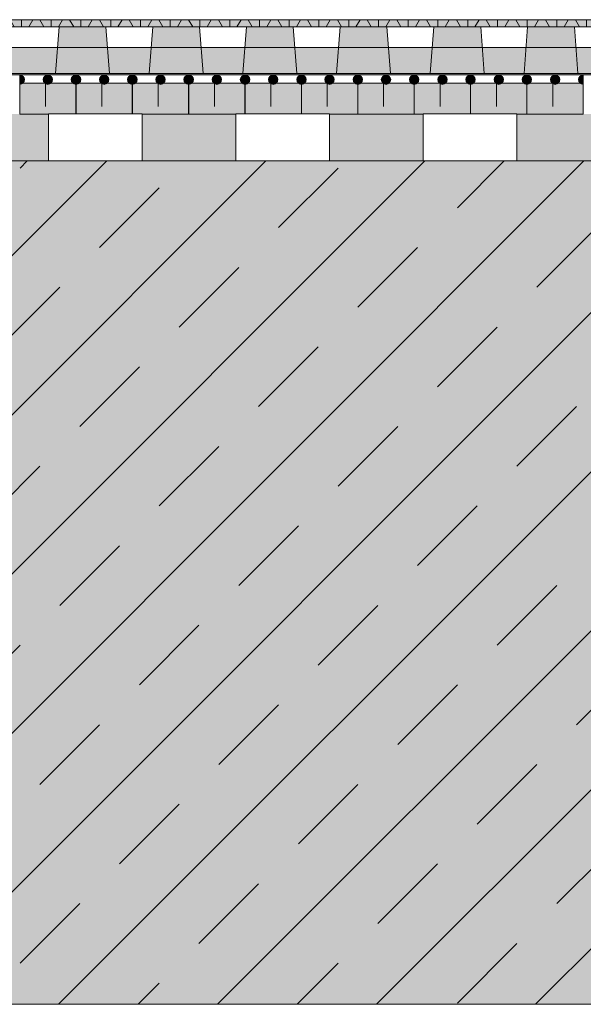
# Model space of a CAD drawing. Units: centimetres. Extents: x -69 to 134, y -488 to -358.
# Drawn here: x 51 to 63, y -488 to -467 of the extents above; entities that cross this region are included whole.
import ezdxf

# ---------------------------------------------------------------- set-up
doc = ezdxf.new("R2010")
doc.units = ezdxf.units.CM
doc.layers.get('0').update_dxf_attribs({"lineweight": 18})
for name, color, linetype, lineweight in [('Keine', 7, 'Continuous', 18), ('Layout-Rahmen', 7, 'Continuous', 18), ('OG_Decke-Unterkonstruktion', 7, 'Continuous', 18), ('OG_FKD', 7, 'Continuous', 18), ('OG_Kombikontrollschacht-Schnitt', 7, 'Continuous', 13), ('OG_Layout-Beschriftung', 7, 'Continuous', 18), ('OG_Vliese-Filtervlies', 7, 'Continuous', 18)]:
    doc.layers.add(name, color=color, linetype=linetype, lineweight=lineweight)

# ---------------------------------------------------------------- blocks, each defined once
blk = doc.blocks.new('Gruppe-5')
at = {"color": 255, "lineweight": 5}
blk.add_wipeout([(118.789, -2.226), (118.789, -1.226), (18.789, -1.226), (18.789, -2.226)], dxfattribs=at).dxf.layer = 'OG_FKD'
at = {"layer": 'OG_FKD', "linetype": 'Continuous', "lineweight": 0}
for points in [[(39.017, -1.226), (40.017, -1.226), (40.092, -2.226), (38.942, -2.226)], [(41.017, -1.226), (42.017, -1.226), (42.092, -2.226), (40.942, -2.226)], [(44.017, -1.226), (43.017, -1.226), (42.942, -2.226), (44.092, -2.226)], [(46.017, -1.226), (45.017, -1.226), (44.942, -2.226), (46.092, -2.226)], [(47.017, -1.226), (48.017, -1.226), (48.092, -2.226), (46.942, -2.226)], [(50.017, -1.226), (49.017, -1.226), (48.942, -2.226), (50.092, -2.226)]]:
    blk.add_hatch(color=250, dxfattribs=at).paths.add_polyline_path(points)
at = {"layer": 'OG_Kombikontrollschacht-Schnitt', "linetype": 'Continuous', "lineweight": 0, "true_color": 0x555555}
blk.add_hatch(color=251, dxfattribs=at).paths.add_polyline_path([(18.789, -2.226), (118.789, -2.226), (118.789, -2.256), (18.789, -2.256)])
at = {"layer": 'OG_Vliese-Filtervlies', "linetype": 'Continuous', "lineweight": 0, "true_color": 0xf7eee6}
blk.add_hatch(color=7, dxfattribs=at).paths.add_polyline_path([(118.789, -1.226), (118.789, -1.076), (18.789, -1.076), (18.789, -1.226)])
at = {"layer": 'OG_Vliese-Filtervlies', "linetype": 'Continuous', "lineweight": 5}
h = blk.add_hatch(dxfattribs=at)
h.set_pattern_fill('Filtervlies', style=0, pattern_type=2)
h.set_pattern_definition([(90, (0, 0), (0.635, -1e-12), []), (60, (0, 0), (0.635, -1e-12), []), (-60, (0, 0), (0.635, -1e-12), [])])
h.paths.add_polyline_path([(118.789, -1.226), (118.789, -1.076), (18.789, -1.076), (18.789, -1.226)])
at = {"layer": 'OG_Vliese-Filtervlies', "linetype": 'Continuous', "lineweight": 0, "transparency": 33554508}
blk.add_hatch(color=4, dxfattribs=at).paths.add_polyline_path([(18.789, -1.67), (118.789, -1.67), (118.789, -2.226), (18.789, -2.226)])
at = {"layer": 'OG_FKD', "lineweight": 5, "flags": 128}
for points in [[(118.789, -2.226), (118.789, -1.226), (18.789, -1.226), (18.789, -2.226)], [(39.017, -1.226), (40.017, -1.226), (40.092, -2.226), (38.942, -2.226)], [(41.017, -1.226), (42.017, -1.226), (42.092, -2.226), (40.942, -2.226)], [(44.017, -1.226), (43.017, -1.226), (42.942, -2.226), (44.092, -2.226)], [(46.017, -1.226), (45.017, -1.226), (44.942, -2.226), (46.092, -2.226)], [(47.017, -1.226), (48.017, -1.226), (48.092, -2.226), (46.942, -2.226)], [(50.017, -1.226), (49.017, -1.226), (48.942, -2.226), (50.092, -2.226)]]:
    blk.add_lwpolyline(points, close=True, dxfattribs=at)
at = {"layer": 'OG_Kombikontrollschacht-Schnitt', "lineweight": 5, "flags": 128}
blk.add_lwpolyline([(18.789, -2.226), (118.789, -2.226), (118.789, -2.256), (18.789, -2.256)], close=True, dxfattribs=at)
at = {"layer": 'OG_Vliese-Filtervlies', "color": 4, "lineweight": 5}
blk.add_line((18.789, -1.67), (118.789, -1.67), dxfattribs=at)
at = {"layer": 'OG_Vliese-Filtervlies', "lineweight": 5, "flags": 128}
blk.add_lwpolyline([(118.789, -1.226), (118.789, -1.076), (18.789, -1.076), (18.789, -1.226)], close=True, dxfattribs=at)
blk = doc.blocks.new('*U41')
at = {"layer": 'Layout-Rahmen', "color": 7, "lineweight": 5, "transparency": 33554687}
for p, q in [((39.378, -3.089), (38.177, -3.089)), ((40.582, -3.089), (39.38, -3.089)), ((41.785, -3.089), (40.583, -3.089)), ((42.988, -3.089), (41.786, -3.089)), ((44.191, -3.089), (42.99, -3.089)), ((45.394, -3.089), (44.193, -3.089)), ((46.598, -3.089), (45.396, -3.089)), ((47.801, -3.089), (46.599, -3.089)), ((49.004, -3.089), (47.802, -3.089)), ((50.207, -3.089), (49.005, -3.089))]:
    blk.add_line(p, q, dxfattribs=at)
at = {"color": 255, "linetype": 'Continuous', "lineweight": 5, "transparency": 33554687}
blk.add_wipeout([(50.208, -2.432), (49.005, -2.432), (49.005, -2.256), (50.208, -2.256)], dxfattribs=at).dxf.layer = 'OG_Vliese-Filtervlies'
at = {"layer": 'Keine', "linetype": 'Continuous', "lineweight": 0, "transparency": 33554687}
h = blk.add_hatch(color=7, dxfattribs=at)
edge = h.paths.add_edge_path()
edge.add_line((49.005, -2.256), (49.005, -2.456))
edge.add_arc((49.005, -2.356), 0.1, 270.0006, 449.9994)
edge.add_line((49.005, -2.256), (49.005, -2.256))
h = blk.add_hatch(color=7, dxfattribs=at)
edge = h.paths.add_edge_path()
edge.add_arc((49.605, -2.356), 0.1, 0, 360)
h = blk.add_hatch(color=7, dxfattribs=at)
edge = h.paths.add_edge_path()
edge.add_line((50.205, -2.256), (50.205, -2.456))
edge.add_arc((50.205, -2.356), 0.1, 90.0006, 269.9994, ccw=False)
edge.add_line((50.205, -2.256), (50.205, -2.256))
at = {"layer": 'OG_Layout-Beschriftung', "linetype": 'Continuous', "lineweight": 0, "true_color": 0xf0e1ff, "transparency": 33554687}
blk.add_hatch(color=7, dxfattribs=at).paths.add_polyline_path([(50.205, -3.089), (49.005, -3.089), (49.005, -2.432), (50.205, -2.432)])
at = {"color": 7, "linetype": 'Continuous', "lineweight": 5, "transparency": 33554687}
blk.add_line((49.555, -2.932), (49.555, -2.432), dxfattribs=at)
at = {"layer": 'Keine', "color": 7, "linetype": 'Continuous', "lineweight": 5, "transparency": 33554687}
blk.add_line((50.206, -2.256), (49.005, -2.256), dxfattribs=at)
at = {"layer": 'Keine', "color": 7, "linetype": 'Continuous', "lineweight": 5, "transparency": 33554687, "flags": 128}
for points in [[(49.005, -2.256), (49.005, -2.456, 0.999989), (49.005, -2.256)], [(50.205, -2.256), (50.205, -2.456, -0.999989), (50.205, -2.256)]]:
    blk.add_lwpolyline(points, format="xyb", close=True, dxfattribs=at)
at = {"layer": 'Keine', "color": 7, "linetype": 'Continuous', "lineweight": 5, "transparency": 33554687}
blk.add_circle((49.605, -2.356), 0.1, dxfattribs=at)
at = {"layer": 'OG_Layout-Beschriftung', "color": 7, "lineweight": 5, "transparency": 33554687, "flags": 128}
blk.add_lwpolyline([(50.205, -3.089), (49.005, -3.089), (49.005, -2.432), (50.205, -2.432)], close=True, dxfattribs=at)
at = {"color": 255, "linetype": 'Continuous', "lineweight": 5, "transparency": 33554687}
blk.add_wipeout([(49.005, -2.432), (47.802, -2.432), (47.802, -2.256), (49.005, -2.256)], dxfattribs=at).dxf.layer = 'OG_Vliese-Filtervlies'
at = {"layer": 'Keine', "linetype": 'Continuous', "lineweight": 0, "transparency": 33554687}
h = blk.add_hatch(color=7, dxfattribs=at)
edge = h.paths.add_edge_path()
edge.add_line((47.802, -2.256), (47.802, -2.456))
edge.add_arc((47.802, -2.356), 0.1, 270.0006, 449.9994)
edge.add_line((47.802, -2.256), (47.802, -2.256))
h = blk.add_hatch(color=7, dxfattribs=at)
edge = h.paths.add_edge_path()
edge.add_arc((48.402, -2.356), 0.1, 0, 360)
h = blk.add_hatch(color=7, dxfattribs=at)
edge = h.paths.add_edge_path()
edge.add_line((49.002, -2.256), (49.002, -2.456))
edge.add_arc((49.002, -2.356), 0.1, 90.0006, 269.9994, ccw=False)
edge.add_line((49.002, -2.256), (49.002, -2.256))
at = {"layer": 'OG_Layout-Beschriftung', "linetype": 'Continuous', "lineweight": 0, "true_color": 0xf0e1ff, "transparency": 33554687}
blk.add_hatch(color=7, dxfattribs=at).paths.add_polyline_path([(49.002, -3.089), (47.802, -3.089), (47.802, -2.432), (49.002, -2.432)])
at = {"color": 7, "linetype": 'Continuous', "lineweight": 5, "transparency": 33554687}
blk.add_line((48.352, -2.932), (48.352, -2.432), dxfattribs=at)
at = {"layer": 'Keine', "color": 7, "linetype": 'Continuous', "lineweight": 5, "transparency": 33554687}
blk.add_line((49.003, -2.256), (47.802, -2.256), dxfattribs=at)
at = {"layer": 'Keine', "color": 7, "linetype": 'Continuous', "lineweight": 5, "transparency": 33554687, "flags": 128}
for points in [[(47.802, -2.256), (47.802, -2.456, 0.999989), (47.802, -2.256)], [(49.002, -2.256), (49.002, -2.456, -0.999989), (49.002, -2.256)]]:
    blk.add_lwpolyline(points, format="xyb", close=True, dxfattribs=at)
at = {"layer": 'Keine', "color": 7, "linetype": 'Continuous', "lineweight": 5, "transparency": 33554687}
blk.add_circle((48.402, -2.356), 0.1, dxfattribs=at)
at = {"layer": 'OG_Layout-Beschriftung', "color": 7, "lineweight": 5, "transparency": 33554687, "flags": 128}
blk.add_lwpolyline([(49.002, -3.089), (47.802, -3.089), (47.802, -2.432), (49.002, -2.432)], close=True, dxfattribs=at)
at = {"color": 255, "linetype": 'Continuous', "lineweight": 5, "transparency": 33554687}
blk.add_wipeout([(47.802, -2.432), (46.599, -2.432), (46.599, -2.256), (47.802, -2.256)], dxfattribs=at).dxf.layer = 'OG_Vliese-Filtervlies'
at = {"layer": 'Keine', "linetype": 'Continuous', "lineweight": 0, "transparency": 33554687}
h = blk.add_hatch(color=7, dxfattribs=at)
edge = h.paths.add_edge_path()
edge.add_line((46.599, -2.256), (46.599, -2.456))
edge.add_arc((46.599, -2.356), 0.1, 270.0006, 449.9994)
edge.add_line((46.599, -2.256), (46.599, -2.256))
h = blk.add_hatch(color=7, dxfattribs=at)
edge = h.paths.add_edge_path()
edge.add_arc((47.199, -2.356), 0.1, 0, 360)
h = blk.add_hatch(color=7, dxfattribs=at)
edge = h.paths.add_edge_path()
edge.add_line((47.799, -2.256), (47.799, -2.456))
edge.add_arc((47.799, -2.356), 0.1, 90.0006, 269.9994, ccw=False)
edge.add_line((47.799, -2.256), (47.799, -2.256))
at = {"layer": 'OG_Layout-Beschriftung', "linetype": 'Continuous', "lineweight": 0, "true_color": 0xf0e1ff, "transparency": 33554687}
blk.add_hatch(color=7, dxfattribs=at).paths.add_polyline_path([(47.799, -3.089), (46.599, -3.089), (46.599, -2.432), (47.799, -2.432)])
at = {"color": 7, "linetype": 'Continuous', "lineweight": 5, "transparency": 33554687}
blk.add_line((47.149, -2.932), (47.149, -2.432), dxfattribs=at)
at = {"layer": 'Keine', "color": 7, "linetype": 'Continuous', "lineweight": 5, "transparency": 33554687}
blk.add_line((47.8, -2.256), (46.598, -2.256), dxfattribs=at)
at = {"layer": 'Keine', "color": 7, "linetype": 'Continuous', "lineweight": 5, "transparency": 33554687, "flags": 128}
for points in [[(46.599, -2.256), (46.599, -2.456, 0.999989), (46.599, -2.256)], [(47.799, -2.256), (47.799, -2.456, -0.999989), (47.799, -2.256)]]:
    blk.add_lwpolyline(points, format="xyb", close=True, dxfattribs=at)
at = {"layer": 'Keine', "color": 7, "linetype": 'Continuous', "lineweight": 5, "transparency": 33554687}
blk.add_circle((47.199, -2.356), 0.1, dxfattribs=at)
at = {"layer": 'OG_Layout-Beschriftung', "color": 7, "lineweight": 5, "transparency": 33554687, "flags": 128}
blk.add_lwpolyline([(47.799, -3.089), (46.599, -3.089), (46.599, -2.432), (47.799, -2.432)], close=True, dxfattribs=at)
at = {"color": 255, "linetype": 'Continuous', "lineweight": 5, "transparency": 33554687}
blk.add_wipeout([(46.598, -2.432), (45.396, -2.432), (45.396, -2.256), (46.598, -2.256)], dxfattribs=at).dxf.layer = 'OG_Vliese-Filtervlies'
at = {"layer": 'Keine', "linetype": 'Continuous', "lineweight": 0, "transparency": 33554687}
h = blk.add_hatch(color=7, dxfattribs=at)
edge = h.paths.add_edge_path()
edge.add_line((45.396, -2.256), (45.396, -2.456))
edge.add_arc((45.396, -2.356), 0.1, 270.0006, 449.9994)
edge.add_line((45.396, -2.256), (45.396, -2.256))
h = blk.add_hatch(color=7, dxfattribs=at)
edge = h.paths.add_edge_path()
edge.add_arc((45.996, -2.356), 0.1, 0, 360)
h = blk.add_hatch(color=7, dxfattribs=at)
edge = h.paths.add_edge_path()
edge.add_line((46.596, -2.256), (46.596, -2.456))
edge.add_arc((46.596, -2.356), 0.1, 90.0006, 269.9994, ccw=False)
edge.add_line((46.596, -2.256), (46.596, -2.256))
at = {"layer": 'OG_Layout-Beschriftung', "linetype": 'Continuous', "lineweight": 0, "true_color": 0xf0e1ff, "transparency": 33554687}
blk.add_hatch(color=7, dxfattribs=at).paths.add_polyline_path([(46.596, -3.089), (45.396, -3.089), (45.396, -2.432), (46.596, -2.432)])
at = {"color": 7, "linetype": 'Continuous', "lineweight": 5, "transparency": 33554687}
blk.add_line((45.946, -2.932), (45.946, -2.432), dxfattribs=at)
at = {"layer": 'Keine', "color": 7, "linetype": 'Continuous', "lineweight": 5, "transparency": 33554687}
blk.add_line((46.597, -2.256), (45.395, -2.256), dxfattribs=at)
at = {"layer": 'Keine', "color": 7, "linetype": 'Continuous', "lineweight": 5, "transparency": 33554687, "flags": 128}
for points in [[(45.396, -2.256), (45.396, -2.456, 0.999989), (45.396, -2.256)], [(46.596, -2.256), (46.596, -2.456, -0.999989), (46.596, -2.256)]]:
    blk.add_lwpolyline(points, format="xyb", close=True, dxfattribs=at)
at = {"layer": 'Keine', "color": 7, "linetype": 'Continuous', "lineweight": 5, "transparency": 33554687}
blk.add_circle((45.996, -2.356), 0.1, dxfattribs=at)
at = {"layer": 'OG_Layout-Beschriftung', "color": 7, "lineweight": 5, "transparency": 33554687, "flags": 128}
blk.add_lwpolyline([(46.596, -3.089), (45.396, -3.089), (45.396, -2.432), (46.596, -2.432)], close=True, dxfattribs=at)
at = {"color": 255, "linetype": 'Continuous', "lineweight": 5, "transparency": 33554687}
blk.add_wipeout([(45.395, -2.432), (44.193, -2.432), (44.193, -2.256), (45.395, -2.256)], dxfattribs=at).dxf.layer = 'OG_Vliese-Filtervlies'
at = {"layer": 'Keine', "linetype": 'Continuous', "lineweight": 0, "transparency": 33554687}
h = blk.add_hatch(color=7, dxfattribs=at)
edge = h.paths.add_edge_path()
edge.add_line((44.193, -2.256), (44.193, -2.456))
edge.add_arc((44.193, -2.356), 0.1, 270.0006, 449.9994)
edge.add_line((44.193, -2.256), (44.193, -2.256))
h = blk.add_hatch(color=7, dxfattribs=at)
edge = h.paths.add_edge_path()
edge.add_arc((44.793, -2.356), 0.1, 0, 360)
h = blk.add_hatch(color=7, dxfattribs=at)
edge = h.paths.add_edge_path()
edge.add_line((45.393, -2.256), (45.393, -2.456))
edge.add_arc((45.393, -2.356), 0.1, 90.0006, 269.9994, ccw=False)
edge.add_line((45.393, -2.256), (45.393, -2.256))
at = {"layer": 'OG_Layout-Beschriftung', "linetype": 'Continuous', "lineweight": 0, "true_color": 0xf0e1ff, "transparency": 33554687}
blk.add_hatch(color=7, dxfattribs=at).paths.add_polyline_path([(45.393, -3.089), (44.193, -3.089), (44.193, -2.432), (45.393, -2.432)])
at = {"color": 7, "linetype": 'Continuous', "lineweight": 5, "transparency": 33554687}
blk.add_line((44.743, -2.932), (44.743, -2.432), dxfattribs=at)
at = {"layer": 'Keine', "color": 7, "linetype": 'Continuous', "lineweight": 5, "transparency": 33554687}
blk.add_line((45.394, -2.256), (44.192, -2.256), dxfattribs=at)
at = {"layer": 'Keine', "color": 7, "linetype": 'Continuous', "lineweight": 5, "transparency": 33554687, "flags": 128}
for points in [[(44.193, -2.256), (44.193, -2.456, 0.999989), (44.193, -2.256)], [(45.393, -2.256), (45.393, -2.456, -0.999989), (45.393, -2.256)]]:
    blk.add_lwpolyline(points, format="xyb", close=True, dxfattribs=at)
at = {"layer": 'Keine', "color": 7, "linetype": 'Continuous', "lineweight": 5, "transparency": 33554687}
blk.add_circle((44.793, -2.356), 0.1, dxfattribs=at)
at = {"layer": 'OG_Layout-Beschriftung', "color": 7, "lineweight": 5, "transparency": 33554687, "flags": 128}
blk.add_lwpolyline([(45.393, -3.089), (44.193, -3.089), (44.193, -2.432), (45.393, -2.432)], close=True, dxfattribs=at)
at = {"color": 255, "linetype": 'Continuous', "lineweight": 5, "transparency": 33554687}
blk.add_wipeout([(44.192, -2.432), (42.99, -2.432), (42.99, -2.256), (44.192, -2.256)], dxfattribs=at).dxf.layer = 'OG_Vliese-Filtervlies'
at = {"layer": 'Keine', "linetype": 'Continuous', "lineweight": 0, "transparency": 33554687}
h = blk.add_hatch(color=7, dxfattribs=at)
edge = h.paths.add_edge_path()
edge.add_line((42.99, -2.256), (42.99, -2.456))
edge.add_arc((42.99, -2.356), 0.1, 270.0006, 449.9994)
edge.add_line((42.99, -2.256), (42.99, -2.256))
h = blk.add_hatch(color=7, dxfattribs=at)
edge = h.paths.add_edge_path()
edge.add_arc((43.59, -2.356), 0.1, 0, 360)
h = blk.add_hatch(color=7, dxfattribs=at)
edge = h.paths.add_edge_path()
edge.add_line((44.19, -2.256), (44.19, -2.456))
edge.add_arc((44.19, -2.356), 0.1, 90.0006, 269.9994, ccw=False)
edge.add_line((44.19, -2.256), (44.19, -2.256))
at = {"layer": 'OG_Layout-Beschriftung', "linetype": 'Continuous', "lineweight": 0, "true_color": 0xf0e1ff, "transparency": 33554687}
blk.add_hatch(color=7, dxfattribs=at).paths.add_polyline_path([(44.19, -3.089), (42.99, -3.089), (42.99, -2.432), (44.19, -2.432)])
at = {"color": 7, "linetype": 'Continuous', "lineweight": 5, "transparency": 33554687}
blk.add_line((43.54, -2.932), (43.54, -2.432), dxfattribs=at)
at = {"layer": 'Keine', "color": 7, "linetype": 'Continuous', "lineweight": 5, "transparency": 33554687}
blk.add_line((44.19, -2.256), (42.989, -2.256), dxfattribs=at)
at = {"layer": 'Keine', "color": 7, "linetype": 'Continuous', "lineweight": 5, "transparency": 33554687, "flags": 128}
for points in [[(42.99, -2.256), (42.99, -2.456, 0.999989), (42.99, -2.256)], [(44.19, -2.256), (44.19, -2.456, -0.999989), (44.19, -2.256)]]:
    blk.add_lwpolyline(points, format="xyb", close=True, dxfattribs=at)
at = {"layer": 'Keine', "color": 7, "linetype": 'Continuous', "lineweight": 5, "transparency": 33554687}
blk.add_circle((43.59, -2.356), 0.1, dxfattribs=at)
at = {"layer": 'OG_Layout-Beschriftung', "color": 7, "lineweight": 5, "transparency": 33554687, "flags": 128}
blk.add_lwpolyline([(44.19, -3.089), (42.99, -3.089), (42.99, -2.432), (44.19, -2.432)], close=True, dxfattribs=at)
at = {"color": 255, "linetype": 'Continuous', "lineweight": 5, "transparency": 33554687}
blk.add_wipeout([(42.989, -2.432), (41.786, -2.432), (41.786, -2.256), (42.989, -2.256)], dxfattribs=at).dxf.layer = 'OG_Vliese-Filtervlies'
at = {"layer": 'Keine', "linetype": 'Continuous', "lineweight": 0, "transparency": 33554687}
h = blk.add_hatch(color=7, dxfattribs=at)
edge = h.paths.add_edge_path()
edge.add_line((41.786, -2.256), (41.786, -2.456))
edge.add_arc((41.786, -2.356), 0.1, 270.0006, 449.9994)
edge.add_line((41.786, -2.256), (41.786, -2.256))
h = blk.add_hatch(color=7, dxfattribs=at)
edge = h.paths.add_edge_path()
edge.add_arc((42.386, -2.356), 0.1, 0, 360)
h = blk.add_hatch(color=7, dxfattribs=at)
edge = h.paths.add_edge_path()
edge.add_line((42.986, -2.256), (42.986, -2.456))
edge.add_arc((42.986, -2.356), 0.1, 90.0006, 269.9994, ccw=False)
edge.add_line((42.986, -2.256), (42.986, -2.256))
at = {"layer": 'OG_Layout-Beschriftung', "linetype": 'Continuous', "lineweight": 0, "true_color": 0xf0e1ff, "transparency": 33554687}
blk.add_hatch(color=7, dxfattribs=at).paths.add_polyline_path([(42.986, -3.089), (41.786, -3.089), (41.786, -2.432), (42.986, -2.432)])
at = {"color": 7, "linetype": 'Continuous', "lineweight": 5, "transparency": 33554687}
blk.add_line((42.336, -2.932), (42.336, -2.432), dxfattribs=at)
at = {"layer": 'Keine', "color": 7, "linetype": 'Continuous', "lineweight": 5, "transparency": 33554687}
blk.add_line((42.987, -2.256), (41.786, -2.256), dxfattribs=at)
at = {"layer": 'Keine', "color": 7, "linetype": 'Continuous', "lineweight": 5, "transparency": 33554687, "flags": 128}
for points in [[(41.786, -2.256), (41.786, -2.456, 0.999989), (41.786, -2.256)], [(42.986, -2.256), (42.986, -2.456, -0.999989), (42.986, -2.256)]]:
    blk.add_lwpolyline(points, format="xyb", close=True, dxfattribs=at)
at = {"layer": 'Keine', "color": 7, "linetype": 'Continuous', "lineweight": 5, "transparency": 33554687}
blk.add_circle((42.386, -2.356), 0.1, dxfattribs=at)
at = {"layer": 'OG_Layout-Beschriftung', "color": 7, "lineweight": 5, "transparency": 33554687, "flags": 128}
blk.add_lwpolyline([(42.986, -3.089), (41.786, -3.089), (41.786, -2.432), (42.986, -2.432)], close=True, dxfattribs=at)
at = {"color": 255, "linetype": 'Continuous', "lineweight": 5, "transparency": 33554687}
blk.add_wipeout([(41.786, -2.432), (40.583, -2.432), (40.583, -2.256), (41.786, -2.256)], dxfattribs=at).dxf.layer = 'OG_Vliese-Filtervlies'
at = {"layer": 'Keine', "linetype": 'Continuous', "lineweight": 0, "transparency": 33554687}
h = blk.add_hatch(color=7, dxfattribs=at)
edge = h.paths.add_edge_path()
edge.add_line((40.583, -2.256), (40.583, -2.456))
edge.add_arc((40.583, -2.356), 0.1, 270.0006, 449.9994)
edge.add_line((40.583, -2.256), (40.583, -2.256))
h = blk.add_hatch(color=7, dxfattribs=at)
edge = h.paths.add_edge_path()
edge.add_arc((41.183, -2.356), 0.1, 0, 360)
h = blk.add_hatch(color=7, dxfattribs=at)
edge = h.paths.add_edge_path()
edge.add_line((41.783, -2.256), (41.783, -2.456))
edge.add_arc((41.783, -2.356), 0.1, 90.0006, 269.9994, ccw=False)
edge.add_line((41.783, -2.256), (41.783, -2.256))
at = {"layer": 'OG_Layout-Beschriftung', "linetype": 'Continuous', "lineweight": 0, "true_color": 0xf0e1ff, "transparency": 33554687}
blk.add_hatch(color=7, dxfattribs=at).paths.add_polyline_path([(41.783, -3.089), (40.583, -3.089), (40.583, -2.432), (41.783, -2.432)])
at = {"color": 7, "linetype": 'Continuous', "lineweight": 5, "transparency": 33554687}
blk.add_line((41.133, -2.932), (41.133, -2.432), dxfattribs=at)
at = {"layer": 'Keine', "color": 7, "linetype": 'Continuous', "lineweight": 5, "transparency": 33554687}
blk.add_line((41.784, -2.256), (40.582, -2.256), dxfattribs=at)
at = {"layer": 'Keine', "color": 7, "linetype": 'Continuous', "lineweight": 5, "transparency": 33554687, "flags": 128}
for points in [[(40.583, -2.256), (40.583, -2.456, 0.999989), (40.583, -2.256)], [(41.783, -2.256), (41.783, -2.456, -0.999989), (41.783, -2.256)]]:
    blk.add_lwpolyline(points, format="xyb", close=True, dxfattribs=at)
at = {"layer": 'Keine', "color": 7, "linetype": 'Continuous', "lineweight": 5, "transparency": 33554687}
blk.add_circle((41.183, -2.356), 0.1, dxfattribs=at)
at = {"layer": 'OG_Layout-Beschriftung', "color": 7, "lineweight": 5, "transparency": 33554687, "flags": 128}
blk.add_lwpolyline([(41.783, -3.089), (40.583, -3.089), (40.583, -2.432), (41.783, -2.432)], close=True, dxfattribs=at)
at = {"color": 255, "linetype": 'Continuous', "lineweight": 5, "transparency": 33554687}
blk.add_wipeout([(40.582, -2.432), (39.38, -2.432), (39.38, -2.256), (40.582, -2.256)], dxfattribs=at).dxf.layer = 'OG_Vliese-Filtervlies'
at = {"layer": 'Keine', "linetype": 'Continuous', "lineweight": 0, "transparency": 33554687}
h = blk.add_hatch(color=7, dxfattribs=at)
edge = h.paths.add_edge_path()
edge.add_line((39.38, -2.256), (39.38, -2.456))
edge.add_arc((39.38, -2.356), 0.1, 270.0006, 449.9994)
edge.add_line((39.38, -2.256), (39.38, -2.256))
h = blk.add_hatch(color=7, dxfattribs=at)
edge = h.paths.add_edge_path()
edge.add_arc((39.98, -2.356), 0.1, 0, 360)
h = blk.add_hatch(color=7, dxfattribs=at)
edge = h.paths.add_edge_path()
edge.add_line((40.58, -2.256), (40.58, -2.456))
edge.add_arc((40.58, -2.356), 0.1, 90.0006, 269.9994, ccw=False)
edge.add_line((40.58, -2.256), (40.58, -2.256))
at = {"layer": 'OG_Layout-Beschriftung', "linetype": 'Continuous', "lineweight": 0, "true_color": 0xf0e1ff, "transparency": 33554687}
blk.add_hatch(color=7, dxfattribs=at).paths.add_polyline_path([(40.58, -3.089), (39.38, -3.089), (39.38, -2.432), (40.58, -2.432)])
at = {"color": 7, "linetype": 'Continuous', "lineweight": 5, "transparency": 33554687}
blk.add_line((39.93, -2.932), (39.93, -2.432), dxfattribs=at)
at = {"layer": 'Keine', "color": 7, "linetype": 'Continuous', "lineweight": 5, "transparency": 33554687}
blk.add_line((40.581, -2.256), (39.379, -2.256), dxfattribs=at)
at = {"layer": 'Keine', "color": 7, "linetype": 'Continuous', "lineweight": 5, "transparency": 33554687, "flags": 128}
for points in [[(39.38, -2.256), (39.38, -2.456, 0.999989), (39.38, -2.256)], [(40.58, -2.256), (40.58, -2.456, -0.999989), (40.58, -2.256)]]:
    blk.add_lwpolyline(points, format="xyb", close=True, dxfattribs=at)
at = {"layer": 'Keine', "color": 7, "linetype": 'Continuous', "lineweight": 5, "transparency": 33554687}
blk.add_circle((39.98, -2.356), 0.1, dxfattribs=at)
at = {"layer": 'OG_Layout-Beschriftung', "color": 7, "lineweight": 5, "transparency": 33554687, "flags": 128}
blk.add_lwpolyline([(40.58, -3.089), (39.38, -3.089), (39.38, -2.432), (40.58, -2.432)], close=True, dxfattribs=at)
at = {"color": 255, "linetype": 'Continuous', "lineweight": 5, "transparency": 33554687}
blk.add_wipeout([(39.379, -2.432), (38.177, -2.432), (38.177, -2.256), (39.379, -2.256)], dxfattribs=at).dxf.layer = 'OG_Vliese-Filtervlies'
at = {"layer": 'Keine', "linetype": 'Continuous', "lineweight": 0, "transparency": 33554687}
h = blk.add_hatch(color=7, dxfattribs=at)
edge = h.paths.add_edge_path()
edge.add_line((38.177, -2.256), (38.177, -2.456))
edge.add_arc((38.177, -2.356), 0.1, 270.0006, 449.9994)
edge.add_line((38.177, -2.256), (38.177, -2.256))
h = blk.add_hatch(color=7, dxfattribs=at)
edge = h.paths.add_edge_path()
edge.add_arc((38.777, -2.356), 0.1, 0, 360)
h = blk.add_hatch(color=7, dxfattribs=at)
edge = h.paths.add_edge_path()
edge.add_line((39.377, -2.256), (39.377, -2.456))
edge.add_arc((39.377, -2.356), 0.1, 90.0006, 269.9994, ccw=False)
edge.add_line((39.377, -2.256), (39.377, -2.256))
at = {"layer": 'OG_Layout-Beschriftung', "linetype": 'Continuous', "lineweight": 0, "true_color": 0xf0e1ff, "transparency": 33554687}
blk.add_hatch(color=7, dxfattribs=at).paths.add_polyline_path([(39.377, -3.089), (38.177, -3.089), (38.177, -2.432), (39.377, -2.432)])
at = {"color": 7, "linetype": 'Continuous', "lineweight": 5, "transparency": 33554687}
blk.add_line((38.727, -2.932), (38.727, -2.432), dxfattribs=at)
at = {"layer": 'Keine', "color": 7, "linetype": 'Continuous', "lineweight": 5, "transparency": 33554687}
blk.add_line((39.378, -2.256), (38.176, -2.256), dxfattribs=at)
at = {"layer": 'Keine', "color": 7, "linetype": 'Continuous', "lineweight": 5, "transparency": 33554687, "flags": 128}
for points in [[(38.177, -2.256), (38.177, -2.456, 0.999989), (38.177, -2.256)], [(39.377, -2.256), (39.377, -2.456, -0.999989), (39.377, -2.256)]]:
    blk.add_lwpolyline(points, format="xyb", close=True, dxfattribs=at)
at = {"layer": 'Keine', "color": 7, "linetype": 'Continuous', "lineweight": 5, "transparency": 33554687}
blk.add_circle((38.777, -2.356), 0.1, dxfattribs=at)
at = {"layer": 'OG_Layout-Beschriftung', "color": 7, "lineweight": 5, "transparency": 33554687, "flags": 128}
blk.add_lwpolyline([(39.377, -3.089), (38.177, -3.089), (38.177, -2.432), (39.377, -2.432)], close=True, dxfattribs=at)
blk = doc.blocks.new('Gruppe-7')
at = {"layer": 'Layout-Rahmen', "color": 7}
blk.add_blockref('*U41', (0, 0), dxfattribs=at)
blk = doc.blocks.new('Gruppe-9')
at = {"layer": 'Keine', "color": 7, "linetype": 'Continuous', "lineweight": 5, "transparency": 33554687}
for points in [[(38.789, -4.087), (36.789, -4.087), (38.789, -3.087), (36.789, -3.087)], [(42.789, -4.087), (40.789, -4.087), (42.789, -3.087), (40.789, -3.087)], [(46.789, -4.087), (44.789, -4.087), (46.789, -3.087), (44.789, -3.087)], [(50.789, -4.087), (48.789, -4.087), (50.789, -3.087), (48.789, -3.087)]]:
    blk.add_solid(points, dxfattribs=at)
at = {"color": 255, "linetype": 'Continuous', "lineweight": 5, "transparency": 33554687}
for points in [[(38.789, -4.087), (38.789, -3.087), (40.789, -3.087), (40.789, -4.087)], [(42.789, -4.087), (42.789, -3.087), (44.789, -3.087), (44.789, -4.087)], [(46.789, -4.087), (46.789, -3.087), (48.789, -3.087), (48.789, -4.087)]]:
    blk.add_wipeout(points, dxfattribs=at).dxf.layer = 'Keine'
at = {"layer": 'Keine', "color": 7, "linetype": 'Continuous', "lineweight": 5, "transparency": 33554687, "flags": 128}
for points in [[(38.789, -4.087), (38.789, -3.087), (40.789, -3.087), (40.789, -4.087)], [(42.789, -4.087), (42.789, -3.087), (44.789, -3.087), (44.789, -4.087)], [(46.789, -4.087), (46.789, -3.087), (48.789, -3.087), (48.789, -4.087)]]:
    blk.add_lwpolyline(points, close=True, dxfattribs=at)

msp = doc.modelspace()

# ---------------------------------------------------------------- hatches: boundary and pattern name
at = {"layer": 'OG_Decke-Unterkonstruktion', "linetype": 'Continuous', "lineweight": 0, "true_color": 0xd9d9d9}
msp.add_hatch(color=254, dxfattribs=at).paths.add_polyline_path([(-67.99, -470.029), (132.01, -470.029), (132.01, -488.029), (-67.99, -488.029)])
at = {"layer": 'OG_Decke-Unterkonstruktion', "linetype": 'Continuous', "lineweight": 9}
h = msp.add_hatch(dxfattribs=at)
h.set_pattern_fill('Stahlbeton1 8mm SRF', style=0, pattern_type=2)
h.set_pattern_definition([(45, (13.221, -465.942), (1.697056, -1.697056), []), (45, (14.0695, -466.7906), (1.697056, -1.697056), [1.8, -1.2])])
h.paths.add_polyline_path([(-67.99, -470.029), (132.01, -470.029), (132.01, -488.029), (-67.99, -488.029)])

# ---------------------------------------------------------------- linework, layer by layer
at = {"layer": 'OG_Decke-Unterkonstruktion', "lineweight": 18, "flags": 128}
msp.add_lwpolyline([(-67.99, -470.029), (132.01, -470.029), (132.01, -488.029), (-67.99, -488.029)], close=True, dxfattribs=at)

# ---------------------------------------------------------------- block references
at = {"layer": 'OG_Vliese-Filtervlies', "color": 7}
msp.add_blockref('Gruppe-5', (13.221, -465.942), dxfattribs=at)

# ---------------------------------------------------------------- next in the draw order: block references
msp.add_blockref('Gruppe-7', (13.221, -465.942), dxfattribs=at)

# ---------------------------------------------------------------- next in the draw order: block references
at = {"layer": 'Layout-Rahmen', "color": 7}
msp.add_blockref('Gruppe-9', (13.221, -465.942), dxfattribs=at)

doc.saveas('drawing.dxf')
